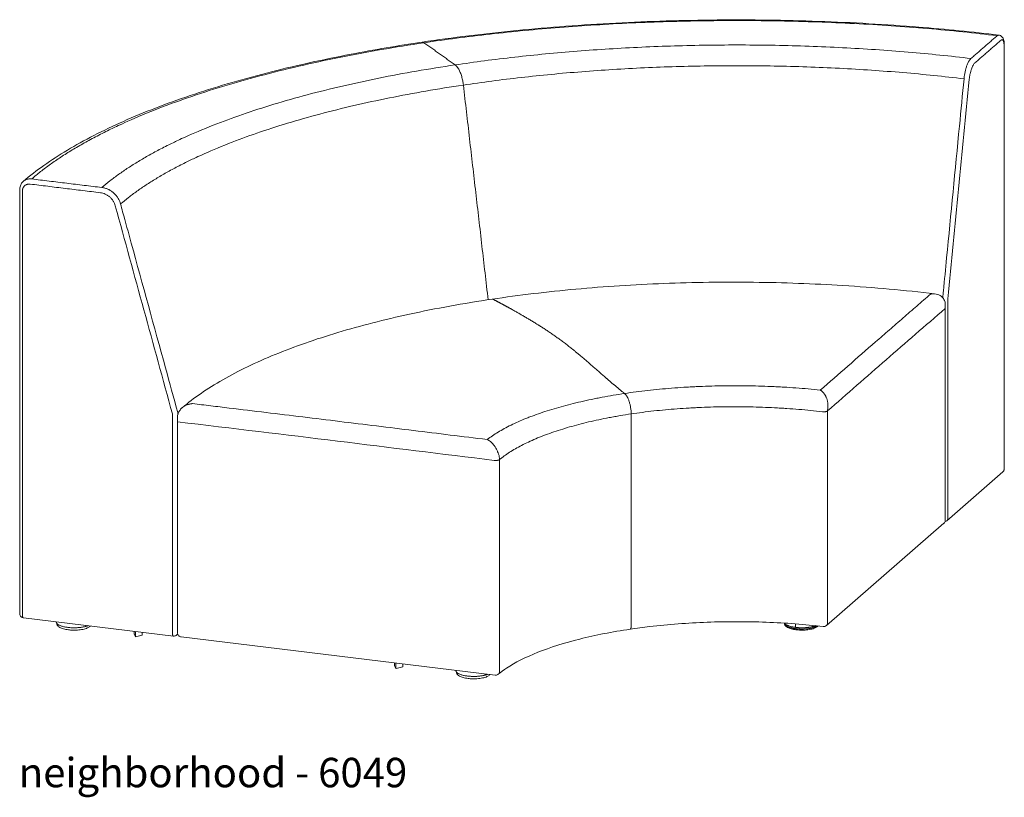
# Model space of a CAD drawing. Extents: x 353 to 4478, y 23 to 164.
# Drawn here: x 4413 to 4472, y 106 to 153 of the extents above; entities that cross this region are included whole.
import ezdxf

# ---------------------------------------------------------------- set-up
doc = ezdxf.new("R2010")
doc.units = 0
doc.header["$MEASUREMENT"] = 0
doc.layers.get('0').update_dxf_attribs({"linetype": 'CONTINUOUS'})
doc.layers.add('NOTES', color=7, linetype='CONTINUOUS', lineweight=20)
doc.styles.add('PRODUCT NOTES', font='arial.ttf', dxfattribs={"height": 1})

msp = doc.modelspace()

# ---------------------------------------------------------------- linework, layer by layer
at = {"color": 0, "linetype": 'Continuous', "lineweight": 0, "extrusion": (-3.06975e-17, 0.945519, 0.325568)}
for p, q in [((4472.37115, 126.14545), (4472.37115, 151.67446)), ((4413.0682, 117.42086), (4413.0682, 142.94987)), ((4468.8168, 123.05043), (4468.8168, 136.05222)), ((4422.57474, 129.26548), (4422.57474, 129.2655)), ((4422.57474, 116.26368), (4422.57474, 129.26548)), ((4472.28532, 125.95692), (4468.90608, 123.01437)), ((4468.73097, 122.86189), (4461.66076, 116.70535)), ((4422.32619, 116.07252), (4413.28799, 117.1727)), ((4415.27254, 116.91664), (4415.27227, 116.93116)), ((4415.29897, 116.83416), (4415.2991, 116.84148)), ((4459.13104, 116.83625), (4459.13118, 116.84357)), ((4419.95894, 116.36067), (4419.95894, 116.19978)), ((4420.4526, 116.30058), (4420.4526, 116.14213)), ((4420.04052, 116.03049), (4419.95996, 116.19539)), ((4420.44523, 116.13248), (4420.05214, 116.02523)), ((4441.70466, 113.71368), (4422.79453, 116.01551)), ((4435.6505, 114.45062), (4435.6505, 114.28973)), ((4435.73208, 114.12044), (4435.65152, 114.28534)), ((4436.13679, 114.22243), (4435.74369, 114.11518)), ((4436.14416, 114.39053), (4436.14416, 114.23207)), ((4439.34286, 113.98668), (4439.34259, 114.0012)), ((4439.36928, 113.9042), (4439.36942, 113.91152))]:
    msp.add_line(p, q, dxfattribs=at)
at = {"color": 0, "linetype": 'Continuous', "lineweight": 0}
for points, degree, knots in [([(4437.30955, 151.84036), (4439.15484, 152.11415), (4441.05958, 152.34832), (4444.95463, 152.73301), (4446.95415, 152.88367), (4450.98661, 153.09598), (4453.02847, 153.15815), (4457.10972, 153.19294), (4459.15815, 153.16567), (4463.21661, 153.02249), (4465.23563, 152.90628), (4468.8482, 152.61592), (4470.45915, 152.45531), (4472.03606, 152.26656)], 3, [0, 0, 0, 0, 6.07724775, 6.07724775, 12.205487, 12.205487, 18.3302693, 18.3302693, 24.45338312, 24.45338312, 30.57622763, 30.57622763, 35.61317836, 35.61317836, 35.61317836, 35.61317836]), ([(4413.29805, 143.46196), (4414.05619, 144.11129), (4414.94033, 144.73753), (4416.94805, 145.9417), (4418.07824, 146.52166), (4420.5509, 147.61922), (4421.89819, 148.13933), (4424.77869, 149.1101), (4426.31753, 149.56312), (4429.55325, 150.3939), (4431.2568, 150.77369), (4434.41315, 151.38016), (4435.84492, 151.62306), (4437.30955, 151.84036)], 3, [0.00016187, 0.00016187, 0.00016187, 0.00016187, 6.15338098, 6.15338098, 12.36288639, 12.36288639, 18.55461767, 18.55461767, 24.72346093, 24.72346093, 30.87502512, 30.87502512, 35.69860646, 35.69860646, 35.69860646, 35.69860646]), ([(4471.94604, 152.23112), (4471.9633, 152.24623), (4471.98037, 152.25658), (4472.00569, 152.26503), (4472.01406, 152.26664), (4472.0269, 152.26726), (4472.03151, 152.2671), (4472.03606, 152.26656)], 3, [0, 0, 0, 0, 0.00375037876, 0.00375037876, 0.00562556814, 0.00562556814, 0.00669490205, 0.00669490205, 0.00669490205, 0.00669490205]), ([(4472.03606, 152.26656), (4472.07276, 152.26217), (4472.10901, 152.25077), (4472.17382, 152.21716), (4472.20298, 152.1946), (4472.25426, 152.14136), (4472.2759, 152.10962), (4472.31649, 152.03209), (4472.3327, 151.98429), (4472.36279, 151.85538), (4472.37115, 151.76706), (4472.37115, 151.67446)], 3, [0, 0, 0, 0, 0.124548574, 0.124548574, 0.250209366, 0.250209366, 0.3901392, 0.3901392, 0.579458353, 0.579458353, 0.868591787, 0.868591787, 0.868591787, 0.868591787]), ([(4472.35532, 151.64595), (4472.35532, 151.67717), (4472.35418, 151.70687), (4472.35085, 151.74926), (4472.34947, 151.76303), (4472.34614, 151.78981), (4472.34418, 151.80287), (4472.3376, 151.84005), (4472.33223, 151.86252), (4472.32271, 151.89276), (4472.31927, 151.90228), (4472.31196, 151.92), (4472.30811, 151.92812), (4472.296, 151.95028), (4472.2872, 151.96218), (4472.27285, 151.97562), (4472.26789, 151.97934), (4472.25778, 151.98514), (4472.24747, 151.98935), (4472.23673, 151.99041), (4472.22578, 151.98989), (4472.22017, 151.98882), (4472.20321, 151.9832), (4472.19177, 151.9763), (4472.18021, 151.96623)], 3, [0, 0, 0, 0, 0.0024799465, 0.0024799465, 0.0037199197, 0.0037199197, 0.0049598929, 0.0049598929, 0.0074398394, 0.0074398394, 0.0086798127, 0.0086798127, 0.0099197859, 0.0099197859, 0.0123997324, 0.0123997324, 0.0136397056, 0.0136397056, 0.0148796788, 0.0161196521, 0.0161196521, 0.0173596253, 0.0173596253, 0.0198395718, 0.0198395718, 0.0198395718, 0.0198395718]), ([(4469.94564, 149.63171), (4469.95217, 149.6991), (4469.96047, 149.76591), (4469.97549, 149.86526), (4469.98093, 149.89823), (4469.99269, 149.96389), (4469.99902, 149.99665), (4470.01904, 150.09291), (4470.03381, 150.1549), (4470.05806, 150.24466), (4470.06649, 150.27405), (4470.08407, 150.33172), (4470.09326, 150.36013), (4470.12152, 150.44244), (4470.14129, 150.49359), (4470.17231, 150.56487), (4470.18287, 150.58772), (4470.19906, 150.62061), (4470.20452, 150.63134), (4470.21554, 150.65233), (4470.22113, 150.66262), (4470.24915, 150.71247), (4470.27189, 150.74748), (4470.31799, 150.80811), (4470.34135, 150.83372), (4470.36504, 150.85443)], 3, [0, 0, 0, 0, 0.0051212721, 0.0051212721, 0.0076819082, 0.0076819082, 0.0102425443, 0.0102425443, 0.0153638164, 0.0153638164, 0.0179244525, 0.0179244525, 0.0204850886, 0.0204850886, 0.0256063607, 0.0256063607, 0.0281669968, 0.0281669968, 0.0294473148, 0.0294473148, 0.0307276329, 0.0307276329, 0.035848905, 0.035848905, 0.0409701771, 0.0409701771, 0.0409701771, 0.0409701771]), ([(4470.59921, 150.58954), (4470.5802, 150.57299), (4470.56144, 150.5525), (4470.52444, 150.50402), (4470.50619, 150.47602), (4470.4792, 150.42817), (4470.47032, 150.41131), (4470.45299, 150.37624), (4470.44451, 150.35796), (4470.41962, 150.30095), (4470.40375, 150.26004), (4470.38106, 150.19419), (4470.37368, 150.17147), (4470.35957, 150.12534), (4470.3528, 150.10183), (4470.33334, 150.03003), (4470.32148, 149.98045), (4470.30541, 149.90344), (4470.30033, 149.87724), (4470.29089, 149.82471), (4470.28652, 149.79834), (4470.27446, 149.71886), (4470.2678, 149.66542), (4470.26256, 149.6115)], 3, [0, 0, 0, 0, 0.0040786231, 0.0040786231, 0.0081572462, 0.0081572462, 0.0101965578, 0.0101965578, 0.0122358694, 0.0122358694, 0.0163144925, 0.0163144925, 0.018353804, 0.018353804, 0.0203931156, 0.0203931156, 0.0244717387, 0.0244717387, 0.0265110503, 0.0265110503, 0.0285503618, 0.0285503618, 0.0326289849, 0.0326289849, 0.0326289849, 0.0326289849]), ([(4468.66387, 136.44565), (4468.6773, 136.58384), (4468.69073, 136.72203), (4468.70417, 136.86021), (4468.76851, 137.52218), (4468.83286, 138.18415), (4468.89721, 138.84611), (4469.1546, 141.49397), (4469.41199, 144.14183), (4469.66938, 146.7897), (4469.76147, 147.73703), (4469.85356, 148.68437), (4469.94564, 149.63171)], 3, [0.002095179, 0.002095179, 0.002095179, 0.002095179, 0.0127, 0.0127, 0.0127, 0.0635, 0.0635, 0.0635, 0.2667, 0.2667, 0.2667, 0.339399786, 0.339399786, 0.339399786, 0.339399786]), ([(4413.29805, 143.46196), (4413.32817, 143.48776), (4413.36079, 143.51043), (4413.41511, 143.54053), (4413.43504, 143.55017), (4413.47553, 143.5671), (4413.51689, 143.58182), (4413.55994, 143.59217), (4413.60384, 143.60032), (4413.62632, 143.60329), (4413.69434, 143.60869), (4413.74019, 143.60767), (4413.78654, 143.60199)], 3, [0.0151874282, 0.0151874282, 0.0151874282, 0.0151874282, 0.0185995233, 0.0185995233, 0.0204594756, 0.0204594756, 0.0223194279, 0.0241793803, 0.0241793803, 0.0260393326, 0.0260393326, 0.0297592372, 0.0297592372, 0.0297592372, 0.0297592372]), ([(4413.0682, 142.94987), (4413.0682, 143.02977), (4413.08175, 143.11018), (4413.13378, 143.25645), (4413.17228, 143.32467), (4413.24411, 143.41158), (4413.2701, 143.43802), (4413.29805, 143.46196)], 3, [0, 0, 0, 0, 0.24580477, 0.24580477, 0.484745325, 0.484745325, 0.600690002, 0.600690002, 0.600690002, 0.600690002]), ([(4413.69899, 143.28938), (4413.66807, 143.29314), (4413.63748, 143.2938), (4413.5921, 143.29018), (4413.57711, 143.28819), (4413.54782, 143.28274), (4413.5191, 143.27582), (4413.49151, 143.26599), (4413.46449, 143.25469), (4413.4512, 143.24825), (4413.41284, 143.227), (4413.38929, 143.21029), (4413.35691, 143.18153), (4413.34661, 143.17132), (4413.32705, 143.14961), (4413.31787, 143.13821), (4413.29241, 143.10278), (4413.27804, 143.07739), (4413.26043, 143.03661), (4413.2552, 143.02249), (4413.24629, 142.99389), (4413.24259, 142.97937), (4413.23368, 142.93517), (4413.23065, 142.90484), (4413.23065, 142.87363)], 3, [0, 0, 0, 0, 0.0025002629, 0.0025002629, 0.0037503943, 0.0037503943, 0.0050005257, 0.0062506572, 0.0062506572, 0.0075007886, 0.0075007886, 0.0100010515, 0.0100010515, 0.0112511829, 0.0112511829, 0.0125013144, 0.0125013144, 0.0150015772, 0.0150015772, 0.0162517087, 0.0162517087, 0.0175018401, 0.0175018401, 0.020002103, 0.020002103, 0.020002103, 0.020002103]), ([(4418.01512, 143.08727), (4418.07866, 143.07951), (4418.14133, 143.06666), (4418.26498, 143.03122), (4418.32597, 143.00863), (4418.40112, 142.97408), (4418.4161, 142.96685), (4418.44568, 142.95189), (4418.46031, 142.94414), (4418.50375, 142.9201), (4418.53208, 142.90302), (4418.61527, 142.84868), (4418.6683, 142.80833), (4418.74411, 142.74145), (4418.76876, 142.71807), (4418.81591, 142.67), (4418.83853, 142.64523), (4418.90358, 142.56871), (4418.9432, 142.51479), (4418.9969, 142.42947), (4419.0139, 142.40017), (4419.04543, 142.34094), (4419.06002, 142.31093), (4419.10032, 142.21979), (4419.12257, 142.15752), (4419.14009, 142.09369)], 3, [0, 0, 0, 0, 0.0050982572, 0.0050982572, 0.0101965144, 0.0101965144, 0.0114710787, 0.0114710787, 0.012745643, 0.012745643, 0.0152947716, 0.0152947716, 0.0203930288, 0.0203930288, 0.0229421574, 0.0229421574, 0.025491286, 0.025491286, 0.0305895432, 0.0305895432, 0.0331386719, 0.0331386719, 0.0356878005, 0.0356878005, 0.0407860577, 0.0407860577, 0.0407860577, 0.0407860577]), ([(4418.82797, 141.98015), (4418.81395, 142.03121), (4418.79614, 142.08102), (4418.76388, 142.15392), (4418.75221, 142.17792), (4418.72697, 142.2253), (4418.71337, 142.24873), (4418.67038, 142.31697), (4418.63867, 142.36009), (4418.58661, 142.42128), (4418.5685, 142.4411), (4418.53076, 142.47953), (4418.51103, 142.49824), (4418.45035, 142.55171), (4418.40791, 142.58397), (4418.34133, 142.62742), (4418.31865, 142.64107), (4418.2723, 142.66669), (4418.24854, 142.67871), (4418.17637, 142.71184), (4418.12755, 142.7299), (4418.02858, 142.75821), (4417.97842, 142.76846), (4417.92757, 142.77465)], 3, [0, 0, 0, 0, 0.0040970346, 0.0040970346, 0.0061455519, 0.0061455519, 0.0081940692, 0.0081940692, 0.0122911038, 0.0122911038, 0.0143396212, 0.0143396212, 0.0163881385, 0.0163881385, 0.0204851731, 0.0204851731, 0.0225336904, 0.0225336904, 0.0245822077, 0.0245822077, 0.0286792423, 0.0286792423, 0.0327762769, 0.0327762769, 0.0327762769, 0.0327762769]), ([(4419.14009, 142.09369), (4419.18312, 141.93697), (4419.22615, 141.78025), (4419.26918, 141.62353), (4419.4413, 140.99665), (4419.61342, 140.36977), (4419.78555, 139.74289), (4420.47403, 137.23537), (4421.16252, 134.72785), (4421.85101, 132.22032), (4422.09733, 131.3232), (4422.34366, 130.42607), (4422.58998, 129.52894)], 3, [0, 0, 0, 0, 0.0127, 0.0127, 0.0127, 0.0635, 0.0635, 0.0635, 0.2667, 0.2667, 0.2667, 0.339399786, 0.339399786, 0.339399786, 0.339399786]), ([(4441.51831, 136.36226), (4443.15038, 136.60441), (4444.84259, 136.8059), (4448.3025, 137.12209), (4450.08045, 137.23709), (4453.65867, 137.37601), (4455.4691, 137.40038), (4459.07125, 137.3583), (4460.87322, 137.29178), (4464.52139, 137.06358), (4466.37557, 136.89614), (4468.1732, 136.68168)], 3, [0, 0, 0, 0, 5.37332958, 5.37332958, 10.78353122, 10.78353122, 16.19004277, 16.19004277, 21.59429399, 21.59429399, 27.31288826, 27.31288826, 27.31288826, 27.31288826]), ([(4461.28614, 130.88534), (4461.84063, 131.36804), (4462.39596, 131.85134), (4463.50726, 132.81859), (4464.06313, 133.30247), (4464.8948, 134.02675), (4465.17167, 134.26792), (4465.72451, 134.74954), (4466.00044, 134.98998), (4466.5514, 135.47005), (4466.82641, 135.70971), (4467.37573, 136.18827), (4467.65011, 136.42727), (4467.92414, 136.66589)], 3, [0, 0, 0, 0, 0.120333644, 0.120333644, 0.240667288, 0.240667288, 0.300834109, 0.300834109, 0.361000931, 0.361000931, 0.421167753, 0.421167753, 0.481334575, 0.481334575, 0.481334575, 0.481334575]), ([(4468.17321, 136.68167), (4468.15548, 136.68379), (4468.13753, 136.68517), (4468.09821, 136.68659), (4468.07674, 136.68635), (4468.03349, 136.68389), (4468.01168, 136.68165), (4467.9789, 136.67684), (4467.96796, 136.67499), (4467.95153, 136.67185), (4467.94605, 136.67074), (4467.93509, 136.66841), (4467.92958, 136.66717), (4467.92414, 136.66589)], 3, [0.02504359863, 0.02504359863, 0.02504359863, 0.02504359863, 0.02678512494, 0.02678512494, 0.02884551917, 0.02884551917, 0.0309059134, 0.0309059134, 0.03193611051, 0.03193611051, 0.03245120907, 0.03245120907, 0.03296630762, 0.03296630762, 0.03296630762, 0.03296630762]), ([(4468.17321, 136.68167), (4468.28857, 136.66792), (4468.40346, 136.63326), (4468.54653, 136.54966), (4468.58697, 136.52021), (4468.68287, 136.4317), (4468.73334, 136.36361), (4468.79476, 136.22567), (4468.81179, 136.15629), (4468.81647, 136.07518), (4468.8168, 136.06371), (4468.8168, 136.05223)], 3, [0, 0, 0, 0, 0.37505987, 0.37505987, 0.53397324, 0.53397324, 0.79168132, 0.79168132, 1.00581751, 1.00581751, 1.0409519, 1.0409519, 1.0409519, 1.0409519]), ([(4422.86092, 129.82583), (4423.55238, 130.41441), (4424.36954, 130.97606), (4426.23858, 132.0452), (4427.29647, 132.5543), (4429.61512, 133.50391), (4430.88149, 133.94732), (4433.58561, 134.75855), (4435.0301, 135.12899), (4438.12638, 135.80364), (4439.794, 136.10643), (4441.51831, 136.36226)], 3, [0, 0, 0, 0, 5.47190175, 5.47190175, 10.97424766, 10.97424766, 16.44982132, 16.44982132, 21.89757752, 21.89757752, 27.57457222, 27.57457222, 27.57457222, 27.57457222]), ([(4449.49801, 130.68044), (4449.46222, 130.70923), (4449.42644, 130.73815), (4449.39065, 130.76718), (4449.03872, 131.05385), (4448.68679, 131.35163), (4448.37065, 131.62603), (4447.66065, 132.24917), (4446.95064, 132.86658), (4446.55679, 133.19999), (4445.72373, 133.86161), (4444.89068, 134.4393), (4444.45148, 134.72286), (4443.61826, 135.23409), (4442.78504, 135.70689), (4442.39102, 135.92463), (4441.99701, 136.13739), (4441.60299, 136.34529)], 5, [0.024402438, 0.024402438, 0.024402438, 0.024402438, 0.024402438, 0.024402438, 0.03538113, 0.03538113, 0.03538113, 0.132372015, 0.132372015, 0.132372015, 0.253204034, 0.253204034, 0.253204034, 0.387947458, 0.387947458, 0.387947458, 0.508829024, 0.508829024, 0.508829024, 0.508829024, 0.508829024, 0.508829024]), ([(4468.81684, 135.80065), (4467.61009, 134.76251), (4466.43422, 133.74175), (4464.08249, 131.68741), (4462.90662, 130.65634), (4461.73076, 129.63011)], 3, [-0.000303112, -0.000303112, -0.000303112, -0.000303112, 0.255548188, 0.255548188, 0.511399488, 0.511399488, 0.511399488, 0.511399488]), ([(4449.49801, 130.68044), (4449.95497, 130.74824), (4450.41979, 130.80871), (4451.36509, 130.91513), (4451.84557, 130.9611), (4452.57831, 131.01912), (4452.82457, 131.03663), (4453.19704, 131.06013), (4453.32184, 131.06751), (4453.57129, 131.08128), (4453.69604, 131.08767), (4454.31994, 131.11722), (4454.81954, 131.13315), (4455.81967, 131.15012), (4456.3202, 131.15115), (4457.3222, 131.13835), (4457.82367, 131.12453), (4458.4511, 131.09772), (4458.57662, 131.09188), (4458.82772, 131.07924), (4458.95308, 131.07244), (4459.32779, 131.05069), (4459.5761, 131.03435), (4460.31659, 130.97987), (4460.80433, 130.93626), (4461.28614, 130.88534)], 3, [0.32891217, 0.32891217, 0.32891217, 0.32891217, 0.367612653, 0.367612653, 0.406313135, 0.406313135, 0.425663377, 0.425663377, 0.435338497, 0.435338497, 0.445013618, 0.445013618, 0.483714101, 0.483714101, 0.522414583, 0.522414583, 0.561115066, 0.561115066, 0.570790187, 0.570790187, 0.580465307, 0.580465307, 0.599815549, 0.599815549, 0.638516031, 0.638516031, 0.638516031, 0.638516031]), ([(4441.22222, 127.90846), (4441.42156, 128.06042), (4441.6413, 128.20849), (4442.12055, 128.49711), (4442.38005, 128.63765), (4442.93888, 128.91119), (4443.23819, 129.0442), (4443.63786, 129.20561), (4443.71907, 129.23765), (4443.84283, 129.28534), (4443.88443, 129.30119), (4443.96811, 129.33269), (4444.01018, 129.34835), (4444.22177, 129.42617), (4444.39485, 129.48694), (4444.92527, 129.66486), (4445.29378, 129.77762), (4446.05989, 129.99147), (4446.45748, 130.09255), (4447.07567, 130.23519), (4447.28537, 130.28124), (4447.60543, 130.34801), (4447.71304, 130.36988), (4447.93011, 130.41285), (4448.03963, 130.43395), (4448.59124, 130.5374), (4449.04069, 130.61259), (4449.49801, 130.68044)], 3, [0.019063307, 0.019063307, 0.019063307, 0.019063307, 0.057794415, 0.057794415, 0.096525523, 0.096525523, 0.135256631, 0.135256631, 0.144939408, 0.144939408, 0.149780796, 0.149780796, 0.154622185, 0.154622185, 0.173987738, 0.173987738, 0.212718846, 0.212718846, 0.251449954, 0.251449954, 0.270815508, 0.270815508, 0.280498285, 0.280498285, 0.290181062, 0.290181062, 0.32891217, 0.32891217, 0.32891217, 0.32891217]), ([(4449.49801, 130.68044), (4449.52468, 130.65899), (4449.55081, 130.63214), (4449.58925, 130.5841), (4449.60193, 130.56679), (4449.62703, 130.5295), (4449.6395, 130.50943), (4449.67578, 130.44635), (4449.69865, 130.40029), (4449.731, 130.32528), (4449.74146, 130.29928), (4449.7617, 130.24524), (4449.77136, 130.21754), (4449.7988, 130.13288), (4449.81516, 130.07419), (4449.83678, 129.98277), (4449.84352, 129.95156), (4449.85575, 129.88914), (4449.86126, 129.85786), (4449.87604, 129.7638), (4449.88356, 129.70082), (4449.89121, 129.60591), (4449.89313, 129.57444), (4449.89568, 129.51229), (4449.89633, 129.48154), (4449.89633, 129.45111)], 3, [0, 0, 0, 0, 0.0048349628, 0.0048349628, 0.0072524442, 0.0072524442, 0.0096699256, 0.0096699256, 0.0145048883, 0.0145048883, 0.0169223697, 0.0169223697, 0.0193398511, 0.0193398511, 0.0241748139, 0.0241748139, 0.0265922953, 0.0265922953, 0.0290097767, 0.0290097767, 0.0338447395, 0.0338447395, 0.0362622209, 0.0362622209, 0.0386797022, 0.0386797022, 0.0386797022, 0.0386797022]), ([(4461.74578, 129.87954), (4461.75043, 129.937), (4461.75019, 129.9942), (4461.74362, 130.07966), (4461.74038, 130.10814), (4461.73192, 130.16477), (4461.72677, 130.19249), (4461.70885, 130.274), (4461.69365, 130.32616), (4461.66663, 130.40141), (4461.65689, 130.42601), (4461.63651, 130.47318), (4461.62582, 130.49591), (4461.5924, 130.56169), (4461.56833, 130.60236), (4461.52987, 130.6589), (4461.51662, 130.67704), (4461.48952, 130.71162), (4461.47574, 130.72797), (4461.43379, 130.77432), (4461.40497, 130.80165), (4461.36077, 130.83731), (4461.34594, 130.84824), (4461.32357, 130.86323), (4461.31609, 130.86799), (4461.30487, 130.87477), (4461.30112, 130.87697), (4461.29363, 130.88125), (4461.28985, 130.88334), (4461.28614, 130.88534)], 3, [0, 0, 0, 0, 0.0043542903, 0.0043542903, 0.0065314355, 0.0065314355, 0.0087085806, 0.0087085806, 0.0130628709, 0.0130628709, 0.0152400161, 0.0152400161, 0.0174171612, 0.0174171612, 0.0217714515, 0.0217714515, 0.0239485967, 0.0239485967, 0.0261257418, 0.0261257418, 0.0304800321, 0.0304800321, 0.0326571773, 0.0326571773, 0.0337457498, 0.0337457498, 0.0342900361, 0.0342900361, 0.0348343224, 0.0348343224, 0.0348343224, 0.0348343224]), ([(4422.86092, 129.82583), (4422.86672, 129.83076), (4422.87259, 129.83564), (4422.92096, 129.87481), (4422.96566, 129.90494), (4423.05894, 129.95794), (4423.10755, 129.98078), (4423.18329, 130.00977), (4423.20896, 130.01852), (4423.26056, 130.03404), (4423.28656, 130.04084), (4423.33896, 130.05257), (4423.3654, 130.0575), (4423.40516, 130.06345), (4423.41843, 130.06519), (4423.43836, 130.06745), (4423.44501, 130.06814), (4423.45831, 130.0694), (4423.465, 130.06998), (4423.4716, 130.07048)], 3, [0.0159057873, 0.0159057873, 0.0159057873, 0.0159057873, 0.0164830741, 0.0164830741, 0.0206038426, 0.0206038426, 0.0247246112, 0.0247246112, 0.0267849954, 0.0267849954, 0.0288453797, 0.0288453797, 0.0309057639, 0.0309057639, 0.0319359561, 0.0319359561, 0.0324510521, 0.0324510521, 0.0329661482, 0.0329661482, 0.0329661482, 0.0329661482]), ([(4423.4716, 130.07048), (4423.84092, 130.0263), (4424.21029, 129.98201), (4424.94906, 129.89338), (4425.31846, 129.849), (4426.42679, 129.71564), (4427.16582, 129.62643), (4428.64421, 129.44745), (4429.38357, 129.35763), (4430.86267, 129.1775), (4431.60238, 129.08717), (4433.82192, 128.81562), (4435.30215, 128.63384), (4438.26246, 128.27068), (4439.7425, 128.08934), (4441.22222, 127.90846)], 3, [0, 0, 0, 0, 0.030083282, 0.030083282, 0.060166564, 0.060166564, 0.120333128, 0.120333128, 0.180499693, 0.180499693, 0.240666257, 0.240666257, 0.360999385, 0.360999385, 0.481332514, 0.481332514, 0.481332514, 0.481332514]), ([(4461.4128, 129.58193), (4460.94505, 129.63659), (4460.47141, 129.6838), (4459.75221, 129.74361), (4459.51102, 129.76171), (4459.14704, 129.78609), (4459.02534, 129.79376), (4458.78122, 129.80816), (4458.65869, 129.81491), (4458.04536, 129.84624), (4457.55509, 129.86357), (4456.57531, 129.88326), (4456.0858, 129.88562), (4455.10754, 129.87534), (4454.61879, 129.86271), (4454.00834, 129.83715), (4453.88627, 129.83155), (4453.64219, 129.81936), (4453.52007, 129.81276), (4453.15446, 129.79148), (4452.91282, 129.77539), (4452.19411, 129.72148), (4451.72322, 129.678), (4450.79761, 129.57595), (4450.3429, 129.51736), (4449.89633, 129.45111)], 3, [0, 0, 0, 0, 0.037660849, 0.037660849, 0.056491273, 0.056491273, 0.065906485, 0.065906485, 0.075321697, 0.075321697, 0.112982546, 0.112982546, 0.150643394, 0.150643394, 0.188304243, 0.188304243, 0.197719455, 0.197719455, 0.207134667, 0.207134667, 0.225965092, 0.225965092, 0.26362594, 0.26362594, 0.301286789, 0.301286789, 0.301286789, 0.301286789]), ([(4461.74578, 129.87954), (4461.74518, 129.87429), (4461.74459, 129.86903), (4461.7434, 129.85852), (4461.74283, 129.85318), (4461.74118, 129.83726), (4461.73812, 129.80553), (4461.73577, 129.7741), (4461.73201, 129.71168), (4461.73076, 129.67062), (4461.73076, 129.63011)], 3, [-0.0004916208, -0.0004916208, -0.0004916208, -0.0004916208, -0.00008858483, -0.00008858483, 0.00031445114, 0.00031445114, 0.00112052309, 0.00273266698, 0.00273266698, 0.00595695476, 0.00595695476, 0.00595695476, 0.00595695476]), ([(4422.57474, 129.2655), (4422.57475, 129.3297), (4422.58545, 129.39514), (4422.62562, 129.52076), (4422.65593, 129.58222), (4422.73461, 129.7011), (4422.78544, 129.75853), (4422.84775, 129.81446), (4422.85432, 129.82021), (4422.86096, 129.82586)], 3, [0, 0, 0, 0, 0.196471391, 0.196471391, 0.398246888, 0.398246888, 0.624195062, 0.624195062, 0.650489239, 0.650489239, 0.650489239, 0.650489239]), ([(4449.89633, 129.45111), (4449.67285, 129.41795), (4449.45141, 129.38287), (4449.12237, 129.32733), (4449.01321, 129.30833), (4448.79593, 129.26935), (4448.68775, 129.24935), (4448.15016, 129.14704), (4447.73561, 129.05866), (4446.93655, 128.8696), (4446.55203, 128.76893), (4445.81281, 128.55574), (4445.45811, 128.44323), (4444.94891, 128.26561), (4444.78295, 128.20491), (4444.459, 128.08058), (4444.30226, 128.01742), (4443.84741, 127.82508), (4443.56463, 127.69302), (4443.03914, 127.42139), (4442.79644, 127.28182), (4442.3514, 126.9951), (4442.14905, 126.84794), (4441.96761, 126.69685)], 3, [0.301286789, 0.301286789, 0.301286789, 0.301286789, 0.320133588, 0.320133588, 0.329556987, 0.329556987, 0.338980387, 0.338980387, 0.376673985, 0.376673985, 0.414367582, 0.414367582, 0.45206118, 0.45206118, 0.470907979, 0.470907979, 0.489754778, 0.489754778, 0.527448376, 0.527448376, 0.565141974, 0.565141974, 0.602835572, 0.602835572, 0.602835572, 0.602835572]), ([(4441.64732, 126.65033), (4438.50232, 127.0355), (4435.35733, 127.42555), (4429.06734, 128.19761), (4425.92234, 128.57738), (4422.57503, 128.97144)], 3, [-0.000291372, -0.000291372, -0.000291372, -0.000291372, 0.255559931, 0.255559931, 0.511411234, 0.511411234, 0.511411234, 0.511411234]), ([(4441.9141, 127.01855), (4441.89658, 127.07078), (4441.87692, 127.12248), (4441.84406, 127.19911), (4441.8325, 127.22459), (4441.80843, 127.27478), (4441.796, 127.29932), (4441.75757, 127.37139), (4441.73042, 127.41736), (4441.6874, 127.48341), (4441.67272, 127.50485), (4441.6431, 127.54609), (4441.62809, 127.56598), (4441.58251, 127.62355), (4441.55137, 127.65918), (4441.50345, 127.70869), (4441.48723, 127.72459), (4441.45462, 127.75482), (4441.43827, 127.76914), (4441.38905, 127.80978), (4441.356, 127.83381), (4441.306, 127.86534), (4441.28923, 127.8751), (4441.2641, 127.88853), (4441.25572, 127.8928), (4441.24315, 127.8989), (4441.23896, 127.90089), (4441.23059, 127.90475), (4441.22637, 127.90664), (4441.22222, 127.90846)], 3, [0, 0, 0, 0, 0.0042269015, 0.0042269015, 0.0063403522, 0.0063403522, 0.008453803, 0.008453803, 0.0126807045, 0.0126807045, 0.0147941552, 0.0147941552, 0.016907606, 0.016907606, 0.0211345075, 0.0211345075, 0.0232479582, 0.0232479582, 0.025361409, 0.025361409, 0.0295883105, 0.0295883105, 0.0317017612, 0.0317017612, 0.0327584866, 0.0327584866, 0.0332868493, 0.0332868493, 0.033815212, 0.033815212, 0.033815212, 0.033815212]), ([(4472.37115, 126.14545), (4472.37115, 126.11847), (4472.36666, 126.09114), (4472.34939, 126.0399), (4472.33633, 126.01534), (4472.30968, 125.98041), (4472.29803, 125.96798), (4472.28532, 125.95692)], 3, [0, 0, 0, 0, 0.080950829, 0.080950829, 0.16222562, 0.16222562, 0.212784869, 0.212784869, 0.212784869, 0.212784869]), ([(4468.8168, 123.05043), (4468.8168, 123.02344), (4468.81231, 122.99611), (4468.79503, 122.94487), (4468.78198, 122.92031), (4468.75532, 122.88538), (4468.74368, 122.87295), (4468.73097, 122.86189)], 3, [0, 0, 0, 0, 0.080950829, 0.080950829, 0.16222562, 0.16222562, 0.212784869, 0.212784869, 0.212784869, 0.212784869]), ([(4468.90608, 123.01437), (4468.88571, 122.99663), (4468.86213, 122.98205), (4468.82509, 122.96679), (4468.81254, 122.96275), (4468.79975, 122.95971)], 3, [0, 0, 0, 0, 0.081023429, 0.081023429, 0.120195618, 0.120195618, 0.120195618, 0.120195618]), ([(4413.28799, 117.1727), (4413.26119, 117.17596), (4413.23459, 117.18372), (4413.18581, 117.20707), (4413.16301, 117.223), (4413.12423, 117.26083), (4413.10775, 117.28323), (4413.08315, 117.3315), (4413.07472, 117.358), (4413.06907, 117.39673), (4413.0682, 117.40881), (4413.0682, 117.42086)], 3, [0, 0, 0, 0, 0.080984866, 0.080984866, 0.162258285, 0.162258285, 0.24352127, 0.24352127, 0.32478463, 0.32478463, 0.360940521, 0.360940521, 0.360940521, 0.360940521]), ([(4416.00015, 116.4471), (4415.89648, 116.45972), (4415.79781, 116.47833), (4415.6231, 116.52567), (4415.54541, 116.55497), (4415.41519, 116.62602), (4415.36131, 116.6692), (4415.31012, 116.75682), (4415.29893, 116.79357), (4415.29893, 116.83057)], 3, [0, 0, 0, 0, 0.33071811, 0.33071811, 0.66731569, 0.66731569, 1.02515465, 1.02515465, 1.22578493, 1.22578493, 1.22578493, 1.22578493]), ([(4461.46783, 116.64555), (4460.35988, 116.77387), (4459.19885, 116.86152), (4456.85344, 116.94886), (4455.65359, 116.94857), (4453.30085, 116.85977), (4452.13255, 116.77066), (4450.6157, 116.5933), (4450.21863, 116.54073), (4449.82934, 116.48297)], 3, [0, 0, 0, 0, 3.5300856, 3.5300856, 7.08255518, 7.08255518, 10.63603493, 10.63603493, 11.92077816, 11.92077816, 11.92077816, 11.92077816]), ([(4459.83223, 116.44919), (4459.72856, 116.46181), (4459.62989, 116.48042), (4459.45518, 116.52777), (4459.37748, 116.55706), (4459.24727, 116.62811), (4459.19339, 116.67129), (4459.14219, 116.75892), (4459.13101, 116.79566), (4459.13101, 116.83266)], 3, [0, 0, 0, 0, 0.33071811, 0.33071811, 0.66731569, 0.66731569, 1.02515465, 1.02515465, 1.22578493, 1.22578493, 1.22578493, 1.22578493]), ([(4417.32873, 116.68084), (4417.31318, 116.66353), (4417.29535, 116.64763), (4417.2249, 116.5945), (4417.16027, 116.56232), (4416.99867, 116.5039), (4416.89601, 116.47861), (4416.68228, 116.4439), (4416.56965, 116.43305), (4416.34685, 116.42478), (4416.23385, 116.42681), (4416.08352, 116.43798), (4416.04131, 116.44209), (4416.00015, 116.4471)], 3, [0.30156812, 0.30156812, 0.30156812, 0.30156812, 0.42751831, 0.42751831, 0.75393083, 0.75393083, 1.1233606, 1.1233606, 1.46527304, 1.46527304, 1.79586932, 1.79586932, 1.92718142, 1.92718142, 1.92718142, 1.92718142]), ([(4422.79453, 116.01551), (4422.76774, 116.01877), (4422.74114, 116.02653), (4422.69235, 116.04989), (4422.66956, 116.06581), (4422.63077, 116.10365), (4422.61429, 116.12604), (4422.58969, 116.17431), (4422.58126, 116.20081), (4422.57562, 116.23954), (4422.57474, 116.25163), (4422.57474, 116.26368)], 3, [0, 0, 0, 0, 0.080984866, 0.080984866, 0.162258285, 0.162258285, 0.24352127, 0.24352127, 0.32478463, 0.32478463, 0.360940521, 0.360940521, 0.360940521, 0.360940521]), ([(4449.82934, 116.48297), (4448.76018, 116.32434), (4447.74085, 116.12466), (4445.87739, 115.65814), (4445.02183, 115.3878), (4443.54001, 114.79843), (4442.90317, 114.47539), (4442.21253, 114.0181), (4442.04487, 113.89425), (4441.89454, 113.76947)], 3, [0, 0, 0, 0, 3.52853942, 3.52853942, 7.07481041, 7.07481041, 10.60997052, 10.60997052, 11.89437917, 11.89437917, 11.89437917, 11.89437917]), ([(4461.15831, 116.68019), (4461.14336, 116.66394), (4461.12638, 116.64894), (4461.05697, 116.59659), (4460.99234, 116.56441), (4460.83074, 116.506), (4460.72809, 116.4807), (4460.51436, 116.446), (4460.40173, 116.43514), (4460.17892, 116.42687), (4460.06593, 116.42891), (4459.9156, 116.44007), (4459.87339, 116.44418), (4459.83223, 116.44919)], 3, [0.30824155, 0.30824155, 0.30824155, 0.30824155, 0.42751831, 0.42751831, 0.75393083, 0.75393083, 1.1233606, 1.1233606, 1.46527304, 1.46527304, 1.79586932, 1.79586932, 1.92718142, 1.92718142, 1.92718142, 1.92718142]), ([(4461.66076, 116.70535), (4461.6404, 116.68762), (4461.61682, 116.67304), (4461.5668, 116.65243), (4461.5397, 116.64615), (4461.49775, 116.64345), (4461.48268, 116.64383), (4461.46783, 116.64555)], 3, [0, 0, 0, 0, 0.081023429, 0.081023429, 0.162295524, 0.162295524, 0.207151649, 0.207151649, 0.207151649, 0.207151649]), ([(4419.95996, 116.19539), (4419.95948, 116.19638), (4419.95915, 116.19747), (4419.95897, 116.19897), (4419.95894, 116.19938), (4419.95894, 116.19978)], 3, [0, 0, 0, 0, 0.00330429799, 0.00330429799, 0.00452834541, 0.00452834541, 0.00452834541, 0.00452834541]), ([(4420.05214, 116.02523), (4420.05108, 116.02495), (4420.04997, 116.02483), (4420.0478, 116.02497), (4420.04672, 116.02522), (4420.04471, 116.02604), (4420.04377, 116.02662), (4420.04213, 116.02804), (4420.04142, 116.0289), (4420.04075, 116.03005), (4420.04063, 116.03027), (4420.04052, 116.03049)], 3, [0, 0, 0, 0, 0.0032689308, 0.0032689308, 0.0065188013, 0.0065188013, 0.0097693227, 0.0097693227, 0.0130198616, 0.0130198616, 0.0137686998, 0.0137686998, 0.0137686998, 0.0137686998]), ([(4420.4526, 116.14213), (4420.4526, 116.14104), (4420.45242, 116.13994), (4420.45172, 116.13788), (4420.4512, 116.1369), (4420.44988, 116.13518), (4420.44907, 116.13442), (4420.44727, 116.13322), (4420.44627, 116.13276), (4420.44523, 116.13248)], 3, [0, 0, 0, 0, 0.0032617004, 0.0032617004, 0.0065117864, 0.0065117864, 0.0097623583, 0.0097623583, 0.0129868173, 0.0129868173, 0.0129868173, 0.0129868173]), ([(4422.51862, 116.13047), (4422.49807, 116.11294), (4422.47434, 116.09861), (4422.42411, 116.07851), (4422.39696, 116.07252), (4422.35535, 116.07027), (4422.34066, 116.07076), (4422.32619, 116.07252)], 3, [0, 0, 0, 0, 0.081024294, 0.081024294, 0.162296359, 0.162296359, 0.206037117, 0.206037117, 0.206037117, 0.206037117]), ([(4435.65152, 114.28534), (4435.65103, 114.28633), (4435.65071, 114.28741), (4435.65053, 114.28891), (4435.6505, 114.28932), (4435.6505, 114.28973)], 3, [0, 0, 0, 0, 0.00330429799, 0.00330429799, 0.00452834541, 0.00452834541, 0.00452834541, 0.00452834541]), ([(4435.74369, 114.11518), (4435.74264, 114.11489), (4435.74153, 114.11478), (4435.73936, 114.11491), (4435.73828, 114.11516), (4435.73627, 114.11598), (4435.73532, 114.11657), (4435.73369, 114.11799), (4435.73298, 114.11884), (4435.7323, 114.11999), (4435.73218, 114.12021), (4435.73208, 114.12044)], 3, [0, 0, 0, 0, 0.0032689308, 0.0032689308, 0.0065188013, 0.0065188013, 0.0097693227, 0.0097693227, 0.0130198616, 0.0130198616, 0.0137686998, 0.0137686998, 0.0137686998, 0.0137686998]), ([(4436.14416, 114.23207), (4436.14416, 114.23099), (4436.14397, 114.22989), (4436.14328, 114.22783), (4436.14275, 114.22685), (4436.14143, 114.22513), (4436.14062, 114.22437), (4436.13883, 114.22317), (4436.13783, 114.22271), (4436.13679, 114.22243)], 3, [0, 0, 0, 0, 0.0032617004, 0.0032617004, 0.0065117864, 0.0065117864, 0.0097623583, 0.0097623583, 0.0129868173, 0.0129868173, 0.0129868173, 0.0129868173]), ([(4440.07047, 113.51714), (4439.9668, 113.52976), (4439.86813, 113.54837), (4439.69342, 113.59571), (4439.61572, 113.62501), (4439.48551, 113.69606), (4439.43163, 113.73924), (4439.38043, 113.82687), (4439.36925, 113.86361), (4439.36925, 113.90061)], 3, [0, 0, 0, 0, 0.33071811, 0.33071811, 0.66731569, 0.66731569, 1.02515465, 1.02515465, 1.22578493, 1.22578493, 1.22578493, 1.22578493]), ([(4441.39904, 113.75088), (4441.3835, 113.73357), (4441.36566, 113.71767), (4441.29521, 113.66454), (4441.23058, 113.63236), (4441.06898, 113.57394), (4440.96633, 113.54865), (4440.7526, 113.51394), (4440.63997, 113.50309), (4440.41716, 113.49482), (4440.30417, 113.49685), (4440.15384, 113.50802), (4440.11163, 113.51213), (4440.07047, 113.51714)], 3, [0.30156917, 0.30156917, 0.30156917, 0.30156917, 0.42751831, 0.42751831, 0.75393083, 0.75393083, 1.1233606, 1.1233606, 1.46527304, 1.46527304, 1.79586932, 1.79586932, 1.92718142, 1.92718142, 1.92718142, 1.92718142]), ([(4441.89454, 113.76947), (4441.87375, 113.75222), (4441.84984, 113.73821), (4441.79934, 113.71879), (4441.77211, 113.71315), (4441.73158, 113.7115), (4441.71803, 113.71205), (4441.70466, 113.71368)], 3, [0, 0, 0, 0, 0.081025419, 0.081025419, 0.162297445, 0.162297445, 0.202708263, 0.202708263, 0.202708263, 0.202708263])]:
    msp.add_open_spline(points, degree=degree, knots=knots, dxfattribs=at)
for points, weights in [([(4471.94604, 152.23112), (4454.41553, 154.32931), (4437.41962, 151.80762)], [1, 0.924928644484, 1]), ([(4437.30955, 151.84036), (4437.36275, 151.84826), (4437.41962, 151.80762)], [0.962170202751, 0.964901263659, 1]), ([(4437.41962, 151.80762), (4420.42372, 149.28594), (4413.78654, 143.60199)], [1, 0.924928644484, 1]), ([(4439.29171, 150.47022), (4454.58607, 152.73944), (4470.36504, 150.85443)], [1, 0.925043928381, 1]), ([(4418.01512, 143.08727), (4423.99735, 148.20099), (4439.29171, 150.47022)], [1, 0.925043928381, 1]), ([(4439.29171, 150.47022), (4439.68233, 150.19116), (4439.79, 149.25812)], [1, 0.798635510047, 1]), ([(4469.94564, 149.63171), (4454.63227, 151.46027), (4439.79, 149.25812)], [1, 0.925071826304, 1]), ([(4439.79, 149.25812), (4424.94773, 147.05597), (4419.14009, 142.09369)], [1, 0.925071826304, 1]), ([(4441.51831, 136.36226), (4441.5593, 136.36834), (4441.60299, 136.34529)], [0.91624445438, 0.947839900658, 1]), ([(4422.58998, 129.52894), (4422.62709, 129.56059), (4422.66476, 129.59217)], [1, 0.999431278522, 0.998871204398]), ([(4461.73076, 129.63011), (4461.6446, 129.55508), (4461.4128, 129.58193)], [1, 0.712747188284, 1]), ([(4441.96761, 126.69685), (4441.87777, 126.62228), (4441.64732, 126.65033)], [1, 0.712747188284, 1]), ([(4472.35532, 126.11695), (4472.35532, 126.01786), (4472.28532, 125.95692)], [1, 0.852056867976, 0.853568683402]), ([(4413.28799, 117.1727), (4413.23065, 117.17968), (4413.23065, 117.34463)], [0.894870056386, 0.775767237473, 1]), ([(4415.27254, 116.91664), (4415.27698, 116.67597), (4415.9694, 116.59169)], [0.892634140682, 0.777901270044, 1]), ([(4459.12616, 116.85117), (4459.24474, 116.66155), (4459.80147, 116.59378)], [0.864619495036, 0.813296795171, 1]), ([(4459.13101, 116.83266), (4459.13101, 116.59641), (4459.81072, 116.51367)], [0.893791307299, 0.776789424626, 1]), ([(4459.13104, 116.83625), (4459.12666, 116.59849), (4459.81073, 116.51522)], [0.894966900655, 0.775676127338, 1]), ([(4415.9694, 116.59169), (4416.69284, 116.50363), (4417.17868, 116.6991)], [1, 0.770235599553, 0.900955336817]), ([(4449.89633, 116.6562), (4449.89633, 116.49291), (4449.82934, 116.48297)], [1, 0.777521036291, 0.893027974021]), ([(4459.80147, 116.59378), (4460.51306, 116.50717), (4461.00011, 116.69698)], [1, 0.773147214603, 0.897700217642]), ([(4459.81072, 116.51367), (4460.70384, 116.40495), (4461.11883, 116.68444)], [1, 0.725917824346, 0.964794189115]), ([(4459.81072, 116.51367), (4459.81072, 116.51444), (4459.81073, 116.51522)], [0.996573751311, 0.99824739409, 1]), ([(4459.81073, 116.51522), (4460.69993, 116.40698), (4461.11682, 116.68465)], [1, 0.726787665174, 0.96328313583]), ([(4420.03963, 116.03437), (4420.03963, 116.03232), (4420.04052, 116.03049)], [1, 0.917417044364, 0.881403583162]), ([(4435.73118, 114.12432), (4435.73118, 114.12226), (4435.73208, 114.12044)], [1, 0.917417044364, 0.881403583161]), ([(4439.34286, 113.98668), (4439.3473, 113.74602), (4440.03971, 113.66173)], [0.892634140682, 0.777901270044, 1]), ([(4440.03971, 113.66173), (4440.76315, 113.57367), (4441.24899, 113.76914)], [1, 0.770235854082, 0.9009550472])]:
    msp.add_rational_spline(points, weights, degree=2, dxfattribs=at)
for points, degree in [([(4470.36504, 150.85443), (4471.94604, 152.23112)], 1), ([(4472.18021, 151.96623), (4470.59921, 150.58954)], 1), ([(4437.41962, 151.80762), (4439.29171, 150.47022)], 1), ([(4472.35532, 126.11695), (4472.35532, 151.64595)], 1), ([(4470.26256, 149.6115), (4469.83373, 145.20048), (4469.4049, 140.78946), (4468.97608, 136.37844)], 3), ([(4439.79, 149.25812), (4441.2822, 136.32688)], 1), ([(4413.78654, 143.60199), (4418.01512, 143.08727)], 1), ([(4417.92757, 142.77465), (4413.69899, 143.28938)], 1), ([(4413.23065, 142.87363), (4413.23065, 117.34463)], 1), ([(4422.26884, 129.44849), (4421.12188, 133.62571), (4419.97493, 137.80293), (4418.82797, 141.98015)], 3), ([(4468.97608, 136.37844), (4468.97607, 123.1744)], 1), ([(4422.26884, 116.24445), (4422.26884, 129.44849)], 1), ([(4422.58996, 129.52892), (4422.58997, 129.52893), (4422.58998, 129.52894)], 2), ([(4422.58996, 129.52892), (4422.58996, 129.40063)], 1), ([(4449.89633, 116.6562), (4449.89633, 129.45111)], 1), ([(4461.73076, 129.63011), (4461.73076, 116.86539)], 1), ([(4441.96761, 126.69685), (4441.9676, 126.75091), (4441.95848, 126.85858), (4441.93193, 126.96538), (4441.9141, 127.01855)], 3), ([(4441.96761, 126.69685), (4441.96761, 113.93212)], 1), ([(4415.29893, 116.83057), (4415.29893, 116.83176), (4415.29895, 116.83296), (4415.29897, 116.83416)], 3), ([(4459.13101, 116.83266), (4459.13101, 116.83386), (4459.13102, 116.83506), (4459.13104, 116.83625)], 3), ([(4420.03963, 116.03437), (4420.03963, 116.35085)], 1), ([(4459.80147, 116.59378), (4459.8001, 116.80494)], 1), ([(4459.81123, 116.59261), (4459.81073, 116.51522)], 1), ([(4422.58652, 116.18792), (4422.56373, 116.16878), (4422.54109, 116.14963), (4422.51862, 116.13047)], 3), ([(4435.73118, 114.12432), (4435.73118, 114.4408)], 1), ([(4439.36925, 113.90061), (4439.36925, 113.90181), (4439.36926, 113.90301), (4439.36928, 113.9042)], 3)]:
    msp.add_open_spline(points, degree=degree, dxfattribs=at)
for points, weights, knots in [([(4468.97607, 123.1744), (4468.97607, 123.07649), (4468.90749, 123.0156), (4468.90679, 123.01498), (4468.90608, 123.01437)], [1, 0.923879532511, 1, 0.999158751, 0.998336096207], [3.141592654, 3.141592654, 3.141592654, 3.926990817, 3.926990817, 3.935670682, 3.935670682, 3.935670682]), ([(4461.66076, 116.70535), (4461.66147, 116.70597), (4461.66217, 116.70659), (4461.73076, 116.76747), (4461.73076, 116.86539)], [0.998336096207, 0.999158751, 1, 0.923879532511, 1], [5.489107278, 5.489107278, 5.489107278, 5.497787144, 5.497787144, 6.283185307, 6.283185307, 6.283185307]), ([(4422.32619, 116.07252), (4422.30811, 116.07472), (4422.29449, 116.09964), (4422.26884, 116.14654), (4422.26884, 116.24445)], [0.962332875144, 0.958071715563, 1, 0.923879532511, 1], [5.06517817, 5.06517817, 5.06517817, 5.49778714, 5.49778714, 6.28318531, 6.28318531, 6.28318531]), ([(4459.83223, 116.44919), (4459.82531, 116.45004), (4459.82014, 116.45974), (4459.81072, 116.4774), (4459.81072, 116.51367)], [0.961582644087, 0.956769698179, 1, 0.923953577581, 0.996573751311], [5.06524536, 5.06524536, 5.06524536, 5.50651379, 5.50651379, 6.28274907, 6.28274907, 6.28274907]), ([(4441.89454, 113.76947), (4441.89702, 113.77154), (4441.89944, 113.77368), (4441.96761, 113.83421), (4441.96761, 113.93212)], [0.99439903953, 0.99708813077, 1, 0.923879532511, 1], [5.467742967, 5.467742967, 5.467742967, 5.497787144, 5.497787144, 6.283185307, 6.283185307, 6.283185307])]:
    msp.add_rational_spline(points, weights, degree=2, knots=knots, dxfattribs=at)

# ---------------------------------------------------------------- texts
at = {"layer": 'NOTES', "style": 'PRODUCT NOTES'}
msp.add_text('neighborhood - 6049', height=1.77289, dxfattribs=at).set_placement((4413.00992, 106.96416, -10.51869))

doc.saveas('drawing.dxf')
